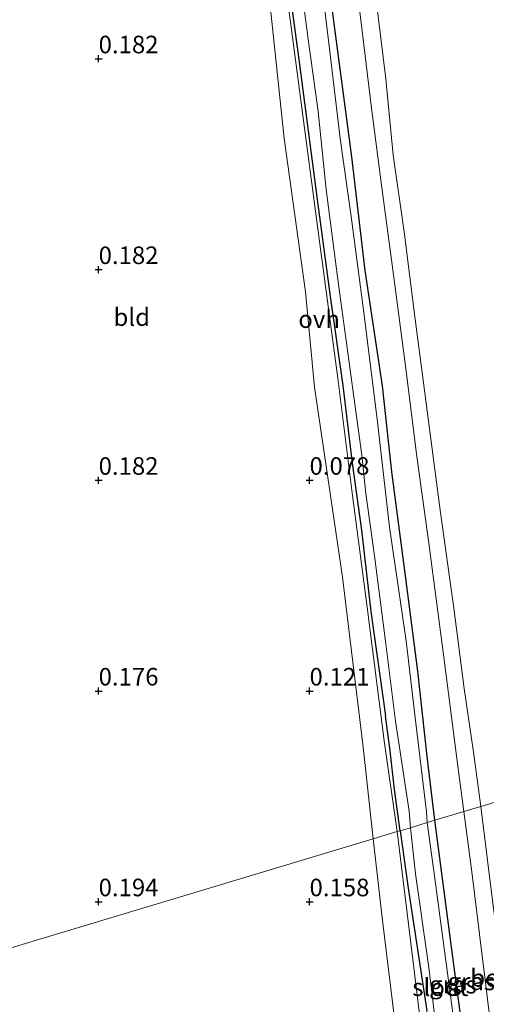
# Model space of a CAD drawing. Units: metres. Extents: x 150000 to 157720, y 556248 to 562501.
# Drawn here: x 157489 to 157556, y 557066 to 557206 of the extents above; entities that cross this region are included whole.
import ezdxf
from ezdxf.enums import TextEntityAlignment as Align

# ---------------------------------------------------------------- set-up
doc = ezdxf.new("R2010")
doc.units = ezdxf.units.M
doc.layers.get('0').update_dxf_attribs({"lineweight": 25})
for name, color, linetype, lineweight in [('B-ME-GW-HOOGTEPUNT-S-B1', 10, 'Continuous', 25), ('B-ME-GW-INSTEEKWATERGANG-L-B1', 10, 'Continuous', 25), ('B-ME-GW-TEENLIJN-L-B1', 93, 'Continuous', 18), ('B-ME-IE-GRASLAND-GV-B6', 93, 'Continuous', 18), ('B-ME-IE-GRONDWERKLIJN-GROND_INGERICHT-GV-B6', 253, 'Continuous', 18), ('B-ME-IE-HULPGEOMETRIE-L-B1', 53, 'Continuous', 18), ('B-ME-OB-BEKLEDING-GV-B6', 253, 'Continuous', 18), ('B-ME-OG-WATER-GV-B6', 153, 'Continuous', 18), ('B-ME-VH-VERH_SOORT-ONVERHARD-GV-B6', 8, 'Continuous', 18)]:
    doc.layers.add(name, color=color, linetype=linetype, lineweight=lineweight)
doc.styles.add('NLCS-ISO', font='NLCS-ISO.TTF')

# ---------------------------------------------------------------- blocks, each defined once
blk = doc.blocks.new('hoogtepunt')
for p, q in [((-0.5, 0), (0.5, 0)), ((0, 0.5), (0, -0.5))]:
    blk.add_line(p, q)

msp = doc.modelspace()

# ---------------------------------------------------------------- linework, layer by layer
at = {"layer": 'B-ME-GW-INSTEEKWATERGANG-L-B1'}
for points in [[(157548.194, 557092.043, -0.208), (157547.13, 557101.119, -0.163), (157545.768, 557113.292, -0.199), (157544.049, 557126.851, -0.117), (157542.066, 557141.664, -0.091), (157540.739, 557153.901, -0.178), (157538.277, 557170.331, -0.199), (157536.373, 557186.5, -0.26), (157533.692, 557206.916, -0.178), (157531.838, 557222.194, -0.168), (157529.397, 557241.081, -0.168), (157528.199, 557249.093, -0.148), (157527.93, 557251.624, -0.153), (157527.907, 557259.451, -0.097), (157527.464, 557262.57, -0.097), (157526.619, 557264.345, -0.137), (157525.562, 557267.922, -0.107), (157525.477, 557270.189, -0.173), (157524.01, 557275.51, -0.168), (157521.724, 557282.88, -0.056), (157519.462, 557287.646, -0.153), (157517.651, 557291.427, -0.163)], [(157527.409, 557210.866, -0.107), (157528.86, 557200.372, -0.086), (157530.053, 557191.293, -0.076), (157531.46, 557180.412, -0.076), (157533.3, 557166.622, -0.148), (157535.13, 557153.948, -0.142), (157536.432, 557142.876, -0.132), (157537.756, 557133.356, -0.132), (157539.105, 557121.766, -0.071), (157541.201, 557106.932, 0.021)], [(157543.258, 557090.556, 0.001), (157542.442, 557096.429, -0.02), (157541.823, 557101.947, -0.153), (157541.201, 557106.932, 0.021)], [(157554.142, 557047.374, -0.187), (157550.773, 557072.564, -0.208), (157548.194, 557092.043, -0.208)], [(157543.258, 557090.556, 0.001), (157544.368, 557082.727, -0.194), (157547.044, 557064.93, -0.166)]]:
    msp.add_polyline3d(points, dxfattribs=at)
at = {"layer": 'B-ME-GW-TEENLIJN-L-B1'}
for points in [[(157552.317, 557093.284, -0.036), (157551.505, 557099.369, -0.024), (157549.456, 557115.276, 0.006), (157547.362, 557131.484, -0.007), (157545.642, 557143.843, 0.045), (157543.978, 557157.074, 0.036), (157542.308, 557169.718, 0.006), (157540.686, 557181.747, -0.016), (157539.174, 557193.403, -0.041), (157537.541, 557207.138, -0.037)], [(157552.317, 557093.284, -0.036), (157553.476, 557084.723, -0.013), (157556.406, 557060.777, -0.082), (157558.588, 557045.426, 0.029), (157559.435, 557039.479, 0.022), (157562.454, 557016.723, 0.008), (157564.953, 556997.234, 0.015), (157567.436, 556979.049, 0.113), (157569.932, 556960.068, 0.141), (157572.659, 556939.554, 0.183), (157575.059, 556922.145, 0.343)]]:
    msp.add_polyline3d(points, dxfattribs=at)
at = {"layer": 'B-ME-IE-GRASLAND-GV-B6'}
for points in [[(157552.317, 557093.284, -0.036), (157548.194, 557092.043, -0.208), (157547.13, 557101.119, -0.163), (157545.768, 557113.292, -0.199), (157544.049, 557126.851, -0.117), (157542.066, 557141.664, -0.091), (157540.739, 557153.901, -0.178), (157538.277, 557170.331, -0.199), (157536.373, 557186.5, -0.26), (157533.692, 557206.916, -0.178), (157531.838, 557222.194, -0.168), (157529.397, 557241.081, -0.168), (157528.199, 557249.093, -0.148), (157527.93, 557251.624, -0.153), (157527.907, 557259.451, -0.097), (157527.464, 557262.57, -0.097), (157526.619, 557264.345, -0.137), (157525.562, 557267.922, -0.107), (157525.477, 557270.189, -0.173), (157524.01, 557275.51, -0.168), (157521.724, 557282.88, -0.056), (157519.462, 557287.646, -0.153), (157517.651, 557291.427, -0.163)], [(157517.651, 557291.427, -0.163), (157519.462, 557287.646, -0.153), (157521.724, 557282.88, -0.056), (157524.01, 557275.51, -0.168), (157525.477, 557270.189, -0.173), (157525.562, 557267.922, -0.107), (157526.619, 557264.345, -0.137), (157527.464, 557262.57, -0.097), (157527.907, 557259.451, -0.097), (157527.93, 557251.624, -0.153), (157528.199, 557249.093, -0.148), (157529.397, 557241.081, -0.168), (157531.838, 557222.194, -0.168), (157533.692, 557206.916, -0.178), (157536.373, 557186.5, -0.26), (157538.277, 557170.331, -0.199), (157540.739, 557153.901, -0.178), (157542.066, 557141.664, -0.091), (157544.049, 557126.851, -0.117), (157545.768, 557113.292, -0.199), (157547.13, 557101.119, -0.163), (157548.194, 557092.043, -0.208)], [(157528.517, 557215.945, -1), (157530.172, 557203.232, -1), (157531.619, 557192.946, -1), (157532.73, 557181.858, -1), (157534.42, 557169.028, -1), (157536.555, 557153.396, -1), (157537.802, 557144.006, -1), (157538.39, 557138.568, -1), (157539.614, 557129.682, -1), (157541.217, 557117.146, -1), (157542.621, 557106.144, -1), (157544.563, 557093.325, -1), (157544.719, 557090.996, -1)], [(157548.194, 557092.043, -0.208), (157547.124, 557091.72, -1), (157547.027, 557093.245, -1), (157545.371, 557107.041, -1), (157544.105, 557117.573, -1), (157541.738, 557133.774, -1), (157540.108, 557148.344, -1), (157538.12, 557164.338, -1), (157536.305, 557178.024, -1), (157534.749, 557189.107, -1), (157533.103, 557202.652, -1), (157531.617, 557215.223, -1)], [(157544.719, 557090.996, -1), (157543.258, 557090.556, 0.001), (157542.442, 557096.429, -0.02), (157541.823, 557101.947, -0.153), (157541.201, 557106.932, 0.021), (157539.105, 557121.766, -0.071), (157537.756, 557133.356, -0.132), (157536.432, 557142.876, -0.132), (157535.13, 557153.948, -0.142), (157533.3, 557166.622, -0.148), (157531.46, 557180.412, -0.076), (157530.053, 557191.293, -0.076), (157528.86, 557200.372, -0.086), (157527.409, 557210.866, -0.107)], [(157537.541, 557207.138, -0.037), (157539.174, 557193.403, -0.041), (157540.686, 557181.747, -0.016), (157542.308, 557169.718, 0.006), (157543.978, 557157.074, 0.036), (157545.642, 557143.843, 0.045), (157547.362, 557131.484, -0.007), (157549.456, 557115.276, 0.006), (157551.505, 557099.369, -0.024), (157552.317, 557093.284, -0.036)], [(157552.317, 557093.284, -0.036), (157553.476, 557084.723, -0.013), (157556.406, 557060.777, -0.082), (157558.588, 557045.426, 0.029), (157554.67, 557044.934, -0.219), (157554.597, 557045.438, -0.238), (157554.429, 557045.416, -0.177), (157554.142, 557047.374, -0.187), (157550.773, 557072.564, -0.208), (157548.194, 557092.043, -0.208), (157552.317, 557093.284, -0.036)], [(157548.194, 557092.043, -0.208), (157550.773, 557072.564, -0.208), (157554.142, 557047.374, -0.187), (157554.429, 557045.416, -0.177), (157553.313, 557045.245, -1), (157550.75, 557064.592, -1), (157548.356, 557082.724, -1), (157547.124, 557091.72, -1), (157548.194, 557092.043, -0.208)], [(157547.044, 557064.93, -0.166), (157544.368, 557082.727, -0.194), (157543.258, 557090.556, 0.001), (157544.719, 557090.996, -1)], [(157544.719, 557090.996, -1), (157545.46, 557084.422, -1), (157547.326, 557071.079, -1), (157549.287, 557054.929, -1)]]:
    msp.add_polyline3d(points, dxfattribs=at)
at = {"layer": 'B-ME-IE-GRONDWERKLIJN-GROND_INGERICHT-GV-B6'}
for points in [[(157570.145, 557098.653, 3.946), (157554.729, 557094.011, 1.075), (157553.733, 557101.423, 1.223), (157552.348, 557110.822, 1.236), (157550.909, 557122.229, 1.266), (157548.942, 557136.181, 1.244), (157547.093, 557150.346, 1.223), (157545.396, 557163.387, 1.214), (157543.828, 557175.837, 1.136), (157542.276, 557186.716, 1.072), (157541.215, 557197.606, 1.054), (157539.798, 557209.245, 1.059), (157538.522, 557219.036, 1.046), (157537.005, 557230.555, 1.054), (157535.51, 557243.521, 1.046), (157534.489, 557251.993, 0.994), (157533.634, 557258.534, 1.02), (157532.78, 557265.075, 1.033), (157531.969, 557270.1, 1.007), (157531.086, 557273.843, 1.054), (157529.583, 557278.168, 1.033), (157527.795, 557282.993, 1.011), (157525.97, 557287.493, 1.054), (157524.573, 557290.544, 1.193)], [(157543.258, 557090.556, 0.001), (157542.839, 557090.43, -0.002), (157541.01, 557103.35, 0.024), (157538.586, 557122.366, 0.001), (157536.498, 557138.282, -0.013), (157534.421, 557154.977, -0.022), (157531.885, 557173.717, -0.041), (157529.775, 557189.869, 0.043), (157527.729, 557205.313, 0.02), (157525.432, 557221.603, 0.071), (157523.419, 557237.59, 0.057), (157521.04, 557237.274, 0.076), (157523.567, 557219.549, 0.122), (157524.834, 557207.56, 0.09), (157526.748, 557189.12, 0.038), (157529.811, 557167.286, 0.01), (157531.067, 557153.694, 0.029), (157533.158, 557139.573, 0.09), (157535.085, 557126.664, 0.113), (157538.023, 557102.466, 0.155), (157539.415, 557089.399, -0.036), (157465.53, 557067.148, 0.351)], [(157527.409, 557210.866, -0.107), (157528.86, 557200.372, -0.086), (157530.053, 557191.293, -0.076), (157531.46, 557180.412, -0.076), (157533.3, 557166.622, -0.148), (157535.13, 557153.948, -0.142), (157536.432, 557142.876, -0.132), (157537.756, 557133.356, -0.132), (157539.105, 557121.766, -0.071), (157541.201, 557106.932, 0.021), (157541.823, 557101.947, -0.153), (157542.442, 557096.429, -0.02), (157543.258, 557090.556, 0.001)], [(157570.145, 557098.653, 3.946), (157572.063, 557086.087, 3.966), (157574.333, 557068.126, 4.008), (157576.233, 557049.692, 3.994), (157576.438, 557048.249, 3.963), (157575.75, 557048.128, 3.928), (157571.594, 557047.499, 3.114), (157565.624, 557046.652, 1.864), (157563.344, 557046.28, 1.375), (157561.229, 557045.906, 1.069), (157559.308, 557059.808, 1.076), (157556.529, 557079.506, 1.069), (157554.729, 557094.011, 1.075), (157570.145, 557098.653, 3.946)], [(157543.258, 557090.556, 0.001), (157544.368, 557082.727, -0.194), (157547.044, 557064.93, -0.166), (157550.599, 557040.593, -0.006), (157552.347, 557024.672, -0.006), (157554.786, 557007.135, -0.118), (157555.055, 557004.945, -0.118), (157554.254, 557004.821, -0.003), (157553.579, 557004.57, -0.062), (157552.568, 557012.23, -0.048), (157550.094, 557032.375, 0.071), (157547.062, 557055.919, 0.001), (157544.537, 557076.484, 0.008), (157542.839, 557090.43, -0.002), (157543.258, 557090.556, 0.001)], [(157539.415, 557089.399, -0.036), (157540.742, 557077.774, -0.013), (157543.135, 557058.406, 0.029), (157546.522, 557034.893, 0.078), (157548.98, 557017.289, 0.022), (157550.757, 557003.523, 0.011), (157550.248, 557003.222, -0.105), (157549.862, 557003.335, -0.125), (157548.77, 557003.089, -0.104), (157542.443, 556999.857, -0.18), (157530.991, 556994.253, -0.055), (157520.654, 556988.32, 0.057), (157511.444, 556983.008, 0.162), (157502.014, 556977.705, 0.085), (157493.803, 556972.899, 0.107), (157468.546, 557057.088, 0.362), (157465.53, 557067.148, 0.351), (157539.415, 557089.399, -0.036)]]:
    msp.add_polyline3d(points, dxfattribs=at)
at = {"layer": 'B-ME-IE-HULPGEOMETRIE-L-B1'}
msp.add_polyline3d([(157465.53, 557067.148, 0.351), (157539.415, 557089.399, -0.036), (157542.839, 557090.43, -0.002), (157543.258, 557090.556, 0.001), (157544.719, 557090.996, -1), (157547.124, 557091.72, -1), (157548.194, 557092.043, -0.208), (157552.317, 557093.284, -0.036), (157554.729, 557094.011, 1.075), (157570.145, 557098.653, 3.946)], dxfattribs=at)
at = {"layer": 'B-ME-OB-BEKLEDING-GV-B6'}
for points in [[(157524.573, 557290.544, 1.193), (157525.97, 557287.493, 1.054), (157527.795, 557282.993, 1.011), (157529.583, 557278.168, 1.033), (157531.086, 557273.843, 1.054), (157531.969, 557270.1, 1.007), (157532.78, 557265.075, 1.033), (157533.634, 557258.534, 1.02), (157534.489, 557251.993, 0.994), (157535.51, 557243.521, 1.046), (157537.005, 557230.555, 1.054), (157538.522, 557219.036, 1.046), (157539.798, 557209.245, 1.059), (157541.215, 557197.606, 1.054), (157542.276, 557186.716, 1.072), (157543.828, 557175.837, 1.136), (157545.396, 557163.387, 1.214), (157547.093, 557150.346, 1.223), (157548.942, 557136.181, 1.244), (157550.909, 557122.229, 1.266), (157552.348, 557110.822, 1.236), (157553.733, 557101.423, 1.223), (157554.729, 557094.011, 1.075)], [(157554.729, 557094.011, 1.075), (157552.317, 557093.284, -0.036), (157551.505, 557099.369, -0.024), (157549.456, 557115.276, 0.006), (157547.362, 557131.484, -0.007), (157545.642, 557143.843, 0.045), (157543.978, 557157.074, 0.036), (157542.308, 557169.718, 0.006), (157540.686, 557181.747, -0.016), (157539.174, 557193.403, -0.041), (157537.541, 557207.138, -0.037)], [(157554.729, 557094.011, 1.075), (157556.529, 557079.506, 1.069), (157559.308, 557059.808, 1.076), (157561.229, 557045.906, 1.069), (157560.059, 557045.71, 0.892), (157558.588, 557045.426, 0.029), (157556.406, 557060.777, -0.082), (157553.476, 557084.723, -0.013), (157552.317, 557093.284, -0.036), (157554.729, 557094.011, 1.075)]]:
    msp.add_polyline3d(points, dxfattribs=at)
at = {"layer": 'B-ME-OG-WATER-GV-B6'}
for points in [[(157547.124, 557091.72, -1), (157544.719, 557090.996, -1), (157544.563, 557093.325, -1), (157542.621, 557106.144, -1), (157541.217, 557117.146, -1), (157539.614, 557129.682, -1), (157538.39, 557138.568, -1), (157537.802, 557144.006, -1), (157536.555, 557153.396, -1), (157534.42, 557169.028, -1), (157532.73, 557181.858, -1), (157531.619, 557192.946, -1), (157530.172, 557203.232, -1), (157528.517, 557215.945, -1)], [(157531.617, 557215.223, -1), (157533.103, 557202.652, -1), (157534.749, 557189.107, -1), (157536.305, 557178.024, -1), (157538.12, 557164.338, -1), (157540.108, 557148.344, -1), (157541.738, 557133.774, -1), (157544.105, 557117.573, -1), (157545.371, 557107.041, -1), (157547.027, 557093.245, -1), (157547.124, 557091.72, -1)], [(157547.124, 557091.72, -1), (157548.356, 557082.724, -1), (157550.75, 557064.592, -1), (157553.313, 557045.245, -1), (157551.215, 557044.9, -1), (157551.026, 557046.494, -1), (157549.287, 557054.929, -1), (157547.326, 557071.079, -1), (157545.46, 557084.422, -1), (157544.719, 557090.996, -1), (157547.124, 557091.72, -1)]]:
    msp.add_polyline3d(points, dxfattribs=at)
at = {"layer": 'B-ME-VH-VERH_SOORT-ONVERHARD-GV-B6'}
for points in [[(157542.839, 557090.43, -0.002), (157539.415, 557089.399, -0.036), (157538.023, 557102.466, 0.155), (157535.085, 557126.664, 0.113), (157533.158, 557139.573, 0.09), (157531.067, 557153.694, 0.029), (157529.811, 557167.286, 0.01), (157526.748, 557189.12, 0.038), (157524.834, 557207.56, 0.09), (157523.567, 557219.549, 0.122), (157521.04, 557237.274, 0.076), (157523.419, 557237.59, 0.057), (157525.432, 557221.603, 0.071), (157527.729, 557205.313, 0.02), (157529.775, 557189.869, 0.043), (157531.885, 557173.717, -0.041), (157534.421, 557154.977, -0.022), (157536.498, 557138.282, -0.013), (157538.586, 557122.366, 0.001), (157541.01, 557103.35, 0.024), (157542.839, 557090.43, -0.002)], [(157542.839, 557090.43, -0.002), (157544.537, 557076.484, 0.008), (157547.062, 557055.919, 0.001), (157550.094, 557032.375, 0.071), (157552.568, 557012.23, -0.048), (157553.579, 557004.57, -0.062), (157550.757, 557003.523, 0.011), (157548.98, 557017.289, 0.022), (157546.522, 557034.893, 0.078), (157543.135, 557058.406, 0.029), (157540.742, 557077.774, -0.013), (157539.415, 557089.399, -0.036), (157542.839, 557090.43, -0.002)]]:
    msp.add_polyline3d(points, dxfattribs=at)

# ---------------------------------------------------------------- block references
at = {"layer": 'B-ME-GW-HOOGTEPUNT-S-B1', "rotation": 90}
for p in [(157500.376, 557200.453, 0.182), (157500.376, 557200.453, 0.182), (157500.376, 557170.453, 0.182), (157500.376, 557170.453, 0.182), (157500.376, 557140.453, 0.182), (157500.376, 557140.453, 0.182), (157530.376, 557140.453, 0.078), (157530.376, 557140.453, 0.078), (157500.376, 557110.453, 0.176), (157500.376, 557110.453, 0.176), (157530.376, 557110.453, 0.121), (157530.376, 557110.453, 0.121), (157500.376, 557080.453, 0.194), (157500.376, 557080.453, 0.194), (157530.376, 557080.453, 0.158), (157530.376, 557080.453, 0.158)]:
    msp.add_blockref('hoogtepunt', p, dxfattribs=at)

# ---------------------------------------------------------------- texts
at = {"layer": 'B-ME-GW-HOOGTEPUNT-S-B1', "ltscale": 0.2, "style": 'NLCS-ISO'}
for s, p in [('0.182', (157500.376, 557200.453, 0.182)), ('0.182', (157500.376, 557200.453, 0.182)), ('0.182', (157500.376, 557170.453, 0.182)), ('0.182', (157500.376, 557170.453, 0.182)), ('0.182', (157500.376, 557140.453, 0.182)), ('0.182', (157500.376, 557140.453, 0.182)), ('0.078', (157530.376, 557140.453, 0.078)), ('0.078', (157530.376, 557140.453, 0.078)), ('0.176', (157500.376, 557110.453, 0.176)), ('0.176', (157500.376, 557110.453, 0.176)), ('0.121', (157530.376, 557110.453, 0.121)), ('0.121', (157530.376, 557110.453, 0.121)), ('0.194', (157500.376, 557080.453, 0.194)), ('0.194', (157500.376, 557080.453, 0.194)), ('0.158', (157530.376, 557080.453, 0.158)), ('0.158', (157530.376, 557080.453, 0.158))]:
    msp.add_text(s, height=2.5, dxfattribs=at).set_placement(p, align=Align.BOTTOM_LEFT)
at = {"layer": 'B-ME-IE-GRASLAND-GV-B6', "ltscale": 0.2, "style": 'NLCS-ISO'}
for p in [(157550.776, 557068.644), (157553.391, 557069.109)]:
    msp.add_text('gras', height=2.5, dxfattribs=at).set_placement(p, align=Align.MIDDLE_CENTER)
at = {"layer": 'B-ME-IE-GRONDWERKLIJN-GROND_INGERICHT-GV-B6', "ltscale": 0.2, "style": 'NLCS-ISO'}
msp.add_text('bld', height=2.5, dxfattribs=at).set_placement((157505.088, 557163.677), align=Align.MIDDLE_CENTER)
at = {"layer": 'B-ME-OB-BEKLEDING-GV-B6', "ltscale": 0.2, "style": 'NLCS-ISO'}
msp.add_text('bekl', height=2.5, dxfattribs=at).set_placement((157556.664, 557069.611), align=Align.MIDDLE_CENTER)
at = {"layer": 'B-ME-OG-WATER-GV-B6', "ltscale": 0.2, "style": 'NLCS-ISO'}
msp.add_text('sloot', height=2.5, dxfattribs=at).set_placement((157548.981, 557068.29), align=Align.MIDDLE_CENTER)
at = {"layer": 'B-ME-VH-VERH_SOORT-ONVERHARD-GV-B6', "ltscale": 0.2, "style": 'NLCS-ISO'}
msp.add_text('ovh', height=2.5, dxfattribs=at).set_placement((157531.732, 557163.39), align=Align.MIDDLE_CENTER)

doc.saveas('drawing.dxf')
